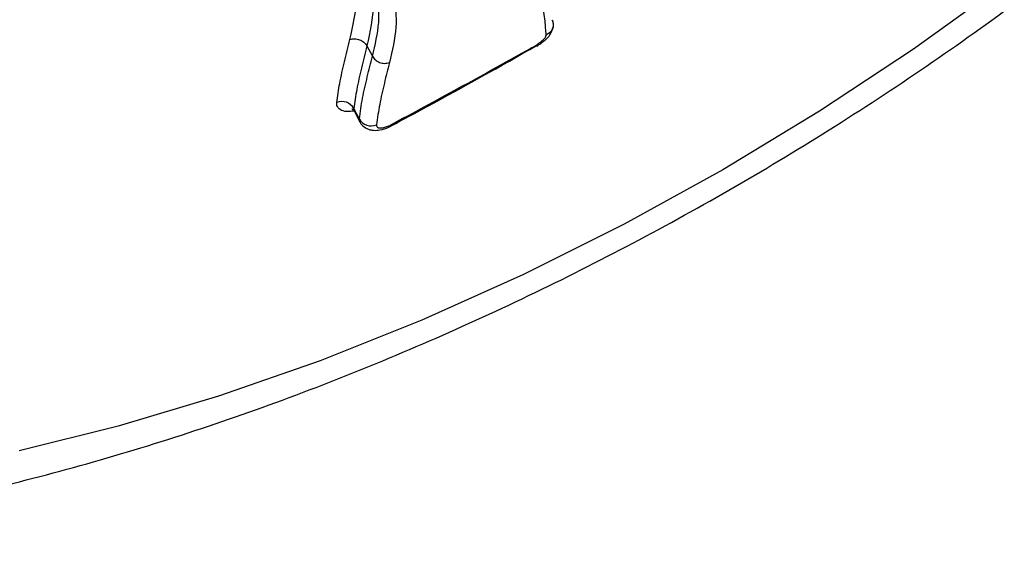
# Model space of a CAD drawing. Units: millimetres. Extents: x -6520 to 6730, y -6588 to 4456.
# Drawn here: x -1104 to -1066, y -1126 to -1106 of the extents above; entities that cross this region are included whole.
import ezdxf

# ---------------------------------------------------------------- set-up
doc = ezdxf.new("R2010")
doc.units = ezdxf.units.MM

msp = doc.modelspace()

# ---------------------------------------------------------------- linework, layer by layer
at = {"color": 7, "linetype": 'Continuous', "lineweight": 25}
for p, q in [((-1090.459, -1106.583), (-1090.248, -1106.984)), ((-1090.946, -1109.119), (-1090.735, -1109.525))]:
    msp.add_line(p, q, dxfattribs=at)
at = {"color": 7, "linetype": 'Continuous', "lineweight": 25, "flags": 128}
for points in [[(-1062.427, -1101.553), (-1065.768, -1104.186), (-1069.267, -1106.712), (-1072.902, -1109.116), (-1076.65, -1111.382), (-1080.486, -1113.495), (-1084.385, -1115.441), (-1088.323, -1117.208), (-1092.273, -1118.785), (-1096.21, -1120.161), (-1100.108, -1121.327), (-1103.943, -1122.276)], [(-1090.964, -1109.008), (-1090.858, -1109.211), (-1090.753, -1109.414)]]:
    msp.add_lwpolyline(points, dxfattribs=at)
at = {"color": 7, "linetype": 'Continuous', "lineweight": 25}
for centre, radius, start, end in [((-1091.429, -1109.277), 0.537, 30.0574, 111.6129), ((-1090.288, -1109.145), 0.537, 210.0605, 291.7952), ((-1089.405, -1109.587), 0.14, 203.5243, 221.1331)]:
    msp.add_arc(centre, radius, start, end, dxfattribs=at)
for points, knots in [([(-1154.184, -1110.011), (-1153.993, -1110.363), (-1153.328, -1111.581), (-1151.907, -1113.493), (-1149.956, -1115.719), (-1147.764, -1117.729), (-1145.363, -1119.531), (-1142.752, -1121.12), (-1139.936, -1122.494), (-1136.911, -1123.646), (-1133.679, -1124.571), (-1130.243, -1125.258), (-1126.615, -1125.698), (-1122.818, -1125.884), (-1118.88, -1125.814), (-1114.837, -1125.491), (-1110.722, -1124.925), (-1106.561, -1124.125), (-1102.376, -1123.103), (-1098.183, -1121.871), (-1093.999, -1120.439), (-1089.838, -1118.816), (-1085.716, -1117.013), (-1081.646, -1115.038), (-1077.644, -1112.9), (-1073.725, -1110.609), (-1069.905, -1108.173), (-1066.197, -1105.601), (-1062.619, -1102.902), (-1059.184, -1100.084), (-1055.906, -1097.154), (-1052.801, -1094.119), (-1049.882, -1090.985), (-1047.166, -1087.757), (-1044.669, -1084.44), (-1042.41, -1081.039), (-1040.412, -1077.562), (-1038.7, -1074.027), (-1037.302, -1070.457), (-1036.243, -1066.886), (-1035.559, -1063.467), (-1035.206, -1060.122), (-1035.174, -1056.874), (-1035.482, -1053.631), (-1036.111, -1050.527), (-1037.062, -1047.59), (-1038.046, -1045.262), (-1038.812, -1043.982), (-1039.061, -1043.567)], [0, 0, 0, 0, 0.0077572, 0.0269155, 0.0460305, 0.0652344, 0.0846635, 0.1044516, 0.1247247, 0.1455899, 0.1671172, 0.1893183, 0.2121301, 0.2354184, 0.2590079, 0.2827269, 0.3064106, 0.3299919, 0.3534423, 0.3767584, 0.3999512, 0.4230391, 0.446044, 0.4689888, 0.491897, 0.5147918, 0.5376956, 0.5606254, 0.5836055, 0.6066609, 0.6298172, 0.6531007, 0.6765372, 0.7001496, 0.7239534, 0.7479483, 0.7721051, 0.7963346, 0.8204513, 0.8442427, 0.8674907, 0.8877546, 0.9095645, 0.930681, 0.9511455, 0.9710792, 0.9906164, 1, 1, 1, 1]), ([(-1090.248, -1106.984), (-1090.14, -1106.54), (-1089.924, -1105.645), (-1090.06, -1104.455), (-1090.498, -1103.382), (-1091.277, -1102.515), (-1092.044, -1102.092), (-1092.406, -1101.891)], [0, 0, 0, 0, 0.202216, 0.407807, 0.60915, 0.815172, 1, 1, 1, 1]), ([(-1092.118, -1101.807), (-1091.636, -1102.07), (-1090.745, -1102.558), (-1089.852, -1103.52), (-1089.401, -1104.618), (-1089.255, -1105.849), (-1089.475, -1106.767), (-1089.587, -1107.231)], [0, 0, 0, 0, 0.225714, 0.417165, 0.613658, 0.804705, 1, 1, 1, 1]), ([(-1091.118, -1106.334), (-1090.995, -1105.799), (-1090.755, -1104.762), (-1091.079, -1103.444), (-1091.53, -1102.495), (-1092.128, -1102.129), (-1092.286, -1102.032)], [0, 0, 0, 0, 0.307339, 0.59611, 0.893452, 1, 1, 1, 1]), ([(-1090.698, -1103.256), (-1090.619, -1103.369), (-1090.276, -1103.866), (-1090.112, -1104.967), (-1090.343, -1106.04), (-1090.459, -1106.583)], [0, 0, 0, 0, 0.1276686, 0.5582351, 1, 1, 1, 1]), ([(-1083.508, -1106.154), (-1083.521, -1105.976), (-1083.55, -1105.568), (-1083.638, -1104.939), (-1083.831, -1104.545), (-1083.927, -1104.348)], [0, 0, 0, 0, 0.277992, 0.639536, 1, 1, 1, 1]), ([(-1083.283, -1105.567), (-1083.263, -1105.614), (-1083.223, -1105.707), (-1083.233, -1105.859), (-1083.295, -1105.997), (-1083.392, -1106.094), (-1083.471, -1106.138), (-1083.505, -1106.152), (-1083.508, -1106.154)], [0, 0, 0, 0, 0.2135, 0.42699, 0.640802, 0.855313, 0.986155, 1, 1, 1, 1]), ([(-1083.913, -1106.566), (-1083.898, -1106.556), (-1083.863, -1106.531), (-1083.788, -1106.477), (-1083.689, -1106.402), (-1083.604, -1106.333), (-1083.551, -1106.278), (-1083.526, -1106.228), (-1083.516, -1106.186), (-1083.509, -1106.158), (-1083.508, -1106.154)], [0, 0, 0, 0, 0.0764591, 0.1821955, 0.3938766, 0.6073776, 0.6608543, 0.7664235, 0.9698843, 1, 1, 1, 1]), ([(-1083.867, -1106.589), (-1083.845, -1106.574), (-1083.693, -1106.465), (-1083.482, -1106.328), (-1083.313, -1106.092), (-1083.268, -1105.961), (-1083.25, -1105.893), (-1083.243, -1105.865), (-1083.241, -1105.857)], [0, 0, 0, 0, 0.074303, 0.527171, 0.727832, 0.852516, 0.954868, 1, 1, 1, 1]), ([(-1091.626, -1108.777), (-1091.592, -1108.532), (-1091.521, -1108.018), (-1091.333, -1107.197), (-1091.19, -1106.622), (-1091.118, -1106.334)], [0, 0, 0, 0, 0.31429, 0.656874, 1, 1, 1, 1]), ([(-1090.459, -1106.583), (-1090.531, -1106.87), (-1090.673, -1107.443), (-1090.859, -1108.257), (-1090.93, -1108.765), (-1090.964, -1109.008)], [0, 0, 0, 0, 0.345021, 0.687622, 1, 1, 1, 1]), ([(-1089.534, -1109.643), (-1088.651, -1109.168), (-1086.887, -1108.219), (-1085.018, -1107.185), (-1084.028, -1106.631), (-1083.913, -1106.566)], [0, 0, 0, 0, 0.469106, 0.938213, 1, 1, 1, 1]), ([(-1089.512, -1109.677), (-1089.048, -1109.43), (-1087.155, -1108.421), (-1085.287, -1107.367), (-1083.877, -1106.572)], [0, 0, 0, 0, 0.245235, 1, 1, 1, 1]), ([(-1083.871, -1106.584), (-1083.873, -1106.587), (-1083.88, -1106.594), (-1083.9, -1106.578), (-1083.912, -1106.567), (-1083.913, -1106.566)], [0, 0, 0, 0, 0.462564, 0.959567, 1, 1, 1, 1]), ([(-1090.753, -1109.414), (-1090.716, -1109.147), (-1090.64, -1108.616), (-1090.45, -1107.797), (-1090.314, -1107.248), (-1090.248, -1106.984)], [0, 0, 0, 0, 0.342626, 0.682529, 1, 1, 1, 1]), ([(-1090.248, -1106.984), (-1090.213, -1107.034), (-1090.144, -1107.134), (-1089.97, -1107.231), (-1089.773, -1107.273), (-1089.649, -1107.245), (-1089.587, -1107.231)], [0, 0, 0, 0, 0.25, 0.5, 0.75, 1, 1, 1, 1]), ([(-1089.587, -1107.231), (-1089.653, -1107.496), (-1089.788, -1108.042), (-1089.977, -1108.855), (-1090.052, -1109.38), (-1090.089, -1109.643)], [0, 0, 0, 0, 0.319525, 0.659519, 1, 1, 1, 1]), ([(-1090.959, -1109.108), (-1091.054, -1109.119), (-1091.279, -1109.144), (-1091.514, -1109.066), (-1091.629, -1108.93), (-1091.627, -1108.816), (-1091.626, -1108.777)], [0, 0, 0, 0, 0.225765, 0.534831, 0.843898, 1, 1, 1, 1]), ([(-1091.026, -1109.029), (-1091.029, -1109.028), (-1091.038, -1109.025), (-1090.968, -1109.064), (-1090.957, -1109.109), (-1090.955, -1109.12)], [0, 0, 0, 0, 0.211892, 0.794794, 1, 1, 1, 1]), ([(-1090.964, -1109.008), (-1090.966, -1109.035), (-1090.971, -1109.077), (-1090.945, -1109.104), (-1090.935, -1109.114)], [0, 0, 0, 0, 0.639677, 1, 1, 1, 1]), ([(-1090.726, -1109.519), (-1090.735, -1109.509), (-1090.76, -1109.482), (-1090.756, -1109.441), (-1090.753, -1109.414)], [0, 0, 0, 0, 0.357068, 1, 1, 1, 1]), ([(-1090.731, -1109.52), (-1090.727, -1109.532), (-1090.699, -1109.615), (-1090.578, -1109.726), (-1090.397, -1109.826), (-1090.186, -1109.865), (-1089.928, -1109.845), (-1089.686, -1109.774), (-1089.546, -1109.694), (-1089.513, -1109.675)], [0, 0, 0, 0, 0.027801, 0.18886, 0.33402, 0.480932, 0.667631, 0.92233, 1, 1, 1, 1]), ([(-1090.089, -1109.643), (-1090.089, -1109.656), (-1090.09, -1109.694), (-1090.052, -1109.741), (-1089.963, -1109.766), (-1089.836, -1109.757), (-1089.686, -1109.717), (-1089.585, -1109.668), (-1089.534, -1109.643)], [0, 0, 0, 0, 0.091701, 0.273359, 0.455017, 0.636677, 0.818338, 1, 1, 1, 1])]:
    msp.add_open_spline(points, degree=3, knots=knots, dxfattribs=at)
msp.add_open_spline([(-1091.118, -1106.334), (-1091.057, -1106.32), (-1090.933, -1106.292), (-1090.736, -1106.335), (-1090.563, -1106.432), (-1090.494, -1106.533), (-1090.459, -1106.583)], degree=3, dxfattribs=at)

doc.saveas('drawing.dxf')
